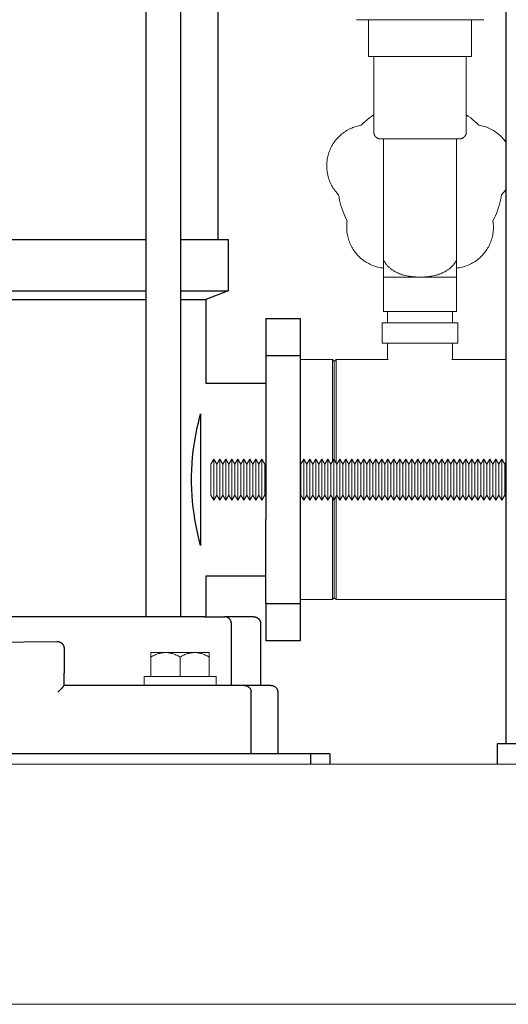
# Model space of a CAD drawing. Units: millimetres. Extents: x -1237 to 1776, y 2525 to 6269.
# Drawn here: x 1282 to 1425, y 4063 to 4350 of the extents above; entities that cross this region are included whole.
import ezdxf

# ---------------------------------------------------------------- set-up
doc = ezdxf.new("R2010")
doc.units = ezdxf.units.MM
for name, color, linetype, lineweight, true_color in [('Make2D$Visible$Curves$0', 254, 'Continuous', 0, 0xbebebe), ('Make2D$Visible$Curves$3DCPCOLOR253', 7, 'Continuous', 0, 0xadadad), ('Make2D$Visible$Curves$3DCPCOLOR254', 7, 'Continuous', 0, 0xd6d6d6)]:
    doc.layers.add(name, color=color, linetype=linetype, lineweight=lineweight, true_color=true_color)
doc.layers.add('Make2D$Visible$Curves$1', color=7, linetype='Continuous', true_color=0x000000)
doc.layers.add('Make2D$Visible$Curves$3', color=7, linetype='Continuous', true_color=0x000000)

msp = doc.modelspace()

# ---------------------------------------------------------------- linework, layer by layer
at = {"layer": 'Make2D$Visible$Curves$0'}
for points in [[(1417.42, 4350.05), (1380.42, 4350.05)], [(1383.92, 4339.29), (1383.92, 4350.05)], [(1413.92, 4350.05), (1413.92, 4339.29)], [(1417.56, 4350.05), (1417.42, 4350.05)], [(1387.42, 4339.29), (1383.92, 4339.29)], [(1385.42, 4317.29), (1385.42, 4339.29)], [(1387.42, 4339.29), (1410.42, 4339.29)], [(1413.92, 4339.29), (1410.42, 4339.29)], [(1412.42, 4339.29), (1412.42, 4317.29)], [(1381.77, 4319.27), (1382.34, 4319.83), (1382.92, 4320.37), (1383.52, 4320.89), (1384.14, 4321.39), (1384.77, 4321.87), (1385.42, 4322.33)], [(1412.42, 4322.33), (1413.07, 4321.87), (1413.71, 4321.39), (1414.32, 4320.89), (1414.93, 4320.37), (1415.51, 4319.83), (1416.07, 4319.27)], [(1375.18, 4298.99), (1374.89, 4299.29), (1374.61, 4299.6), (1374.35, 4299.92), (1374.09, 4300.25), (1373.85, 4300.59), (1373.62, 4300.93), (1373.4, 4301.29), (1373.19, 4301.65), (1372.99, 4302.02), (1372.81, 4302.39), (1372.65, 4302.78), (1372.49, 4303.16), (1372.35, 4303.56), (1372.22, 4303.95), (1372.11, 4304.35), (1372.01, 4304.76), (1371.92, 4305.17), (1371.85, 4305.58), (1371.79, 4305.99), (1371.75, 4306.41), (1371.72, 4306.82), (1371.71, 4307.24), (1371.71, 4307.65), (1371.72, 4308.07), (1371.75, 4308.49), (1371.8, 4308.9), (1371.85, 4309.32), (1371.93, 4309.73), (1372.01, 4310.13), (1372.12, 4310.54), (1372.23, 4310.94), (1372.36, 4311.34), (1372.5, 4311.73), (1372.66, 4312.11), (1372.83, 4312.5), (1373.01, 4312.87), (1373.21, 4313.24), (1373.41, 4313.6), (1373.63, 4313.95), (1373.87, 4314.3), (1374.11, 4314.64), (1374.37, 4314.97), (1374.64, 4315.29), (1374.91, 4315.6), (1375.2, 4315.9), (1375.5, 4316.19), (1375.81, 4316.47), (1376.13, 4316.74), (1376.46, 4316.99), (1376.79, 4317.24), (1377.14, 4317.47), (1377.49, 4317.7), (1377.85, 4317.91), (1378.22, 4318.1), (1378.59, 4318.29), (1378.98, 4318.46), (1379.36, 4318.62), (1379.75, 4318.76), (1380.15, 4318.89), (1380.55, 4319.01), (1380.95, 4319.11), (1381.36, 4319.2), (1381.77, 4319.27)], [(1416.07, 4319.27), (1416.48, 4319.2), (1416.88, 4319.11), (1417.28, 4319.01), (1417.68, 4318.9), (1418.07, 4318.77), (1418.46, 4318.62), (1418.84, 4318.47), (1419.22, 4318.3), (1419.59, 4318.12), (1419.96, 4317.93), (1420.31, 4317.72), (1420.66, 4317.5), (1421.01, 4317.27), (1421.34, 4317.03), (1421.67, 4316.78), (1421.98, 4316.51), (1422.29, 4316.24), (1422.59, 4315.95), (1422.88, 4315.66), (1423.15, 4315.35), (1423.42, 4315.03), (1423.68, 4314.71), (1423.92, 4314.38)], [(1387.42, 4315.29), (1387.35, 4315.29), (1387.29, 4315.3), (1387.22, 4315.3), (1387.15, 4315.31), (1387.08, 4315.32), (1387.02, 4315.33), (1386.95, 4315.35), (1386.88, 4315.37), (1386.82, 4315.39), (1386.75, 4315.41), (1386.69, 4315.43), (1386.63, 4315.46), (1386.56, 4315.49), (1386.5, 4315.52), (1386.44, 4315.55), (1386.38, 4315.58), (1386.33, 4315.62), (1386.27, 4315.66), (1386.21, 4315.7), (1386.16, 4315.74), (1386.11, 4315.79), (1386.06, 4315.83), (1386.01, 4315.88), (1385.96, 4315.93), (1385.92, 4315.98), (1385.87, 4316.03), (1385.83, 4316.08), (1385.79, 4316.14), (1385.75, 4316.2), (1385.71, 4316.25), (1385.68, 4316.31), (1385.65, 4316.37), (1385.62, 4316.43), (1385.59, 4316.5), (1385.56, 4316.56), (1385.54, 4316.62), (1385.52, 4316.69), (1385.5, 4316.75), (1385.48, 4316.82), (1385.46, 4316.89), (1385.45, 4316.95), (1385.44, 4317.02), (1385.43, 4317.09), (1385.43, 4317.16), (1385.42, 4317.22), (1385.42, 4317.29)], [(1410.42, 4315.29), (1387.42, 4315.29)], [(1388.27, 4315.29), (1388.27, 4279.99)], [(1409.57, 4279.99), (1409.57, 4315.29)], [(1412.42, 4317.29), (1412.42, 4317.22), (1412.42, 4317.16), (1412.41, 4317.09), (1412.4, 4317.02), (1412.39, 4316.95), (1412.38, 4316.89), (1412.37, 4316.82), (1412.35, 4316.75), (1412.33, 4316.69), (1412.31, 4316.62), (1412.28, 4316.56), (1412.26, 4316.5), (1412.23, 4316.43), (1412.2, 4316.37), (1412.17, 4316.31), (1412.13, 4316.25), (1412.1, 4316.2), (1412.06, 4316.14), (1412.02, 4316.08), (1411.97, 4316.03), (1411.93, 4315.98), (1411.88, 4315.93), (1411.84, 4315.88), (1411.79, 4315.83), (1411.74, 4315.79), (1411.69, 4315.74), (1411.63, 4315.7), (1411.58, 4315.66), (1411.52, 4315.62), (1411.46, 4315.58), (1411.4, 4315.55), (1411.34, 4315.52), (1411.28, 4315.49), (1411.22, 4315.46), (1411.16, 4315.43), (1411.09, 4315.41), (1411.03, 4315.39), (1410.96, 4315.37), (1410.9, 4315.35), (1410.83, 4315.33), (1410.76, 4315.32), (1410.7, 4315.31), (1410.63, 4315.3), (1410.56, 4315.3), (1410.49, 4315.29), (1410.42, 4315.29)], [(1377.66, 4291.36), (1377.3, 4292.08), (1376.96, 4292.81), (1376.65, 4293.55), (1376.36, 4294.31), (1376.1, 4295.07), (1375.86, 4295.84), (1375.65, 4296.62), (1375.47, 4297.4), (1375.31, 4298.19), (1375.18, 4298.99)], [(1422.67, 4298.99), (1422.54, 4298.19), (1422.38, 4297.4), (1422.19, 4296.62), (1421.98, 4295.84), (1421.75, 4295.07), (1421.49, 4294.31), (1421.2, 4293.55), (1420.89, 4292.81), (1420.55, 4292.08), (1420.19, 4291.36)], [(1423.92, 4300.48), (1423.69, 4300.17), (1423.45, 4299.86), (1423.2, 4299.56), (1422.94, 4299.27), (1422.67, 4298.99)], [(1388.27, 4277.61), (1387.86, 4277.66), (1387.45, 4277.72), (1387.05, 4277.8), (1386.65, 4277.89), (1386.25, 4278), (1385.85, 4278.12), (1385.46, 4278.25), (1385.07, 4278.4), (1384.69, 4278.55), (1384.32, 4278.73), (1383.95, 4278.91), (1383.58, 4279.11), (1383.23, 4279.32), (1382.88, 4279.54), (1382.54, 4279.78), (1382.21, 4280.03), (1381.88, 4280.28), (1381.57, 4280.55), (1381.26, 4280.83), (1380.97, 4281.12), (1380.68, 4281.42), (1380.41, 4281.73), (1380.15, 4282.05), (1379.89, 4282.37), (1379.65, 4282.71), (1379.42, 4283.05), (1379.21, 4283.4), (1379, 4283.76), (1378.81, 4284.13), (1378.63, 4284.5), (1378.46, 4284.88), (1378.31, 4285.26), (1378.17, 4285.65), (1378.04, 4286.05), (1377.93, 4286.44), (1377.83, 4286.84), (1377.74, 4287.25), (1377.67, 4287.66), (1377.61, 4288.06), (1377.57, 4288.48), (1377.54, 4288.89), (1377.52, 4289.3), (1377.52, 4289.71), (1377.53, 4290.13), (1377.56, 4290.54), (1377.6, 4290.95), (1377.66, 4291.36)], [(1420.19, 4291.36), (1420.24, 4290.95), (1420.29, 4290.54), (1420.31, 4290.13), (1420.33, 4289.71), (1420.32, 4289.3), (1420.31, 4288.89), (1420.28, 4288.48), (1420.24, 4288.06), (1420.18, 4287.66), (1420.11, 4287.25), (1420.02, 4286.84), (1419.92, 4286.44), (1419.81, 4286.05), (1419.68, 4285.65), (1419.54, 4285.26), (1419.39, 4284.88), (1419.22, 4284.5), (1419.04, 4284.13), (1418.85, 4283.76), (1418.64, 4283.41), (1418.42, 4283.05), (1418.19, 4282.71), (1417.95, 4282.37), (1417.7, 4282.05), (1417.44, 4281.73), (1417.16, 4281.42), (1416.88, 4281.12), (1416.58, 4280.83), (1416.28, 4280.55), (1415.96, 4280.28), (1415.64, 4280.03), (1415.31, 4279.78), (1414.97, 4279.54), (1414.62, 4279.32), (1414.26, 4279.11), (1413.9, 4278.91), (1413.53, 4278.73), (1413.16, 4278.56), (1412.77, 4278.4), (1412.39, 4278.25), (1412, 4278.12), (1411.6, 4278), (1411.2, 4277.89), (1410.8, 4277.8), (1410.39, 4277.72), (1409.98, 4277.66), (1409.57, 4277.61)], [(1388.27, 4279.99), (1388.37, 4279.8), (1388.47, 4279.61), (1388.55, 4279.48), (1388.63, 4279.34), (1388.72, 4279.21), (1388.8, 4279.09), (1388.89, 4278.96), (1388.98, 4278.84), (1389.07, 4278.73), (1389.16, 4278.62), (1389.27, 4278.48), (1389.4, 4278.34), (1389.52, 4278.2), (1389.66, 4278.07), (1389.79, 4277.93), (1389.93, 4277.8), (1390.08, 4277.67), (1390.23, 4277.54), (1390.38, 4277.42), (1390.53, 4277.3), (1390.69, 4277.19), (1390.84, 4277.08), (1391, 4276.97), (1391.16, 4276.87), (1391.31, 4276.77), (1391.47, 4276.68), (1391.69, 4276.55), (1391.93, 4276.43), (1392.18, 4276.31), (1392.43, 4276.19), (1392.69, 4276.08), (1392.94, 4275.98), (1393.19, 4275.88), (1393.44, 4275.8), (1393.75, 4275.7), (1394.08, 4275.6), (1394.41, 4275.51), (1394.75, 4275.43), (1395.09, 4275.35), (1395.44, 4275.29), (1395.79, 4275.23), (1396.14, 4275.17), (1396.5, 4275.13), (1396.85, 4275.09), (1397.21, 4275.06), (1397.56, 4275.03), (1398.25, 4275), (1398.92, 4274.99)], [(1388.27, 4274.99), (1388.27, 4279.99)], [(1398.92, 4274.99), (1399.59, 4275), (1400.29, 4275.03), (1400.64, 4275.06), (1400.99, 4275.09), (1401.35, 4275.13), (1401.7, 4275.17), (1402.06, 4275.23), (1402.41, 4275.29), (1402.76, 4275.35), (1403.1, 4275.43), (1403.44, 4275.51), (1403.77, 4275.6), (1404.09, 4275.7), (1404.41, 4275.8), (1404.65, 4275.88), (1404.9, 4275.98), (1405.16, 4276.08), (1405.41, 4276.19), (1405.67, 4276.31), (1405.91, 4276.43), (1406.15, 4276.55), (1406.38, 4276.68), (1406.53, 4276.77), (1406.69, 4276.87), (1406.85, 4276.97), (1407, 4277.08), (1407.16, 4277.19), (1407.32, 4277.3), (1407.47, 4277.42), (1407.62, 4277.54), (1407.77, 4277.67), (1407.91, 4277.8), (1408.05, 4277.93), (1408.19, 4278.07), (1408.32, 4278.2), (1408.45, 4278.34), (1408.57, 4278.48), (1408.69, 4278.62), (1408.78, 4278.73), (1408.87, 4278.84), (1408.96, 4278.96), (1409.04, 4279.09), (1409.13, 4279.21), (1409.21, 4279.34), (1409.29, 4279.48), (1409.37, 4279.61), (1409.48, 4279.8), (1409.57, 4279.99)], [(1409.57, 4279.99), (1409.57, 4274.99)], [(1398.92, 4274.99), (1388.27, 4274.99)], [(1388.27, 4264.99), (1388.27, 4274.99)], [(1409.57, 4274.99), (1398.92, 4274.99)], [(1409.57, 4274.99), (1409.57, 4264.99)], [(1388.27, 4264.99), (1409.57, 4264.99)], [(1389.42, 4261.69), (1389.42, 4264.99)], [(1408.42, 4264.99), (1408.42, 4261.69)], [(1387.92, 4261.69), (1387.92, 4255.69)], [(1388.92, 4261.69), (1387.92, 4261.69)], [(1397.92, 4261.69), (1388.92, 4261.69)], [(1398.92, 4261.69), (1397.92, 4261.69)], [(1399.92, 4261.69), (1398.92, 4261.69)], [(1408.92, 4261.69), (1399.92, 4261.69)], [(1409.92, 4261.69), (1408.92, 4261.69)], [(1409.92, 4261.69), (1409.92, 4255.69)], [(1387.92, 4255.69), (1388.92, 4255.69)], [(1388.92, 4255.69), (1397.92, 4255.69)], [(1389.42, 4250.94), (1389.42, 4255.69)], [(1397.92, 4255.69), (1398.92, 4255.69)], [(1398.92, 4255.69), (1399.92, 4255.69)], [(1399.92, 4255.69), (1408.92, 4255.69)], [(1408.42, 4255.69), (1408.42, 4250.94)], [(1408.92, 4255.69), (1409.92, 4255.69)]]:
    msp.add_lwpolyline(points, dxfattribs=at)
at = {"layer": 'Make2D$Visible$Curves$0', "color": 0}
for points in [[(1318.42, 4158.51), (1339.42, 4158.51)], [(1318.42, 4158.51), (1318.42, 4156.01)], [(1339.42, 4156.01), (1339.42, 4158.51)], [(1339.42, 4156.01), (1318.42, 4156.01)]]:
    msp.add_lwpolyline(points, dxfattribs=at)
at = {"layer": 'Make2D$Visible$Curves$0', "color": 0, "linetype": 'ByBlock', "lineweight": -2}
for points in [[(1338.42, 4135.94), (1189.43, 4135.94)], [(1367, 4135.94), (1338.42, 4135.94)], [(1367, 4135.94), (1367, 4132.94)], [(1372.6, 4135.94), (1367, 4135.94)], [(1372.6, 4135.94), (1372.6, 4132.94)]]:
    msp.add_lwpolyline(points, dxfattribs=at)
at = {"layer": 'Make2D$Visible$Curves$1', "color": 251, "true_color": 0x545454}
for points in [[(1336.02, 4175.94), (1191.82, 4175.94)], [(1336.02, 4175.94), (1341.95, 4175.94)], [(1343.9, 4173.94), (1343.9, 4173.98), (1343.9, 4174.03), (1343.89, 4174.07), (1343.89, 4174.12), (1343.89, 4174.17), (1343.88, 4174.21), (1343.87, 4174.26), (1343.87, 4174.3), (1343.86, 4174.35), (1343.85, 4174.4), (1343.84, 4174.44), (1343.82, 4174.49), (1343.81, 4174.54), (1343.79, 4174.58), (1343.78, 4174.63), (1343.76, 4174.68), (1343.74, 4174.72), (1343.72, 4174.77), (1343.7, 4174.81), (1343.68, 4174.86), (1343.66, 4174.9), (1343.63, 4174.95), (1343.61, 4174.99), (1343.58, 4175.03), (1343.55, 4175.08), (1343.52, 4175.12), (1343.49, 4175.16), (1343.46, 4175.2), (1343.43, 4175.24), (1343.4, 4175.28), (1343.36, 4175.32), (1343.33, 4175.35), (1343.29, 4175.39), (1343.26, 4175.43), (1343.22, 4175.46), (1343.18, 4175.49), (1343.14, 4175.52), (1343.1, 4175.56), (1343.06, 4175.58), (1343.02, 4175.61), (1342.98, 4175.64), (1342.93, 4175.67), (1342.89, 4175.69), (1342.85, 4175.72), (1342.8, 4175.74), (1342.76, 4175.76), (1342.71, 4175.78), (1342.67, 4175.8), (1342.62, 4175.82), (1342.58, 4175.83), (1342.53, 4175.85), (1342.49, 4175.86), (1342.44, 4175.88), (1342.4, 4175.89), (1342.35, 4175.9), (1342.31, 4175.91), (1342.26, 4175.91), (1342.22, 4175.92), (1342.17, 4175.93), (1342.13, 4175.93), (1342.08, 4175.94), (1342.04, 4175.94), (1342, 4175.94), (1341.95, 4175.94)], [(1350.42, 4175.94), (1341.95, 4175.94)], [(1350.42, 4175.94), (1350.49, 4175.94), (1350.56, 4175.93), (1350.63, 4175.93), (1350.7, 4175.92), (1350.76, 4175.91), (1350.83, 4175.9), (1350.9, 4175.88), (1350.96, 4175.87), (1351.03, 4175.85), (1351.09, 4175.82), (1351.16, 4175.8), (1351.22, 4175.77), (1351.28, 4175.75), (1351.34, 4175.72), (1351.4, 4175.68), (1351.46, 4175.65), (1351.52, 4175.61), (1351.58, 4175.57), (1351.63, 4175.53), (1351.69, 4175.49), (1351.74, 4175.45), (1351.79, 4175.4), (1351.84, 4175.35), (1351.88, 4175.3), (1351.93, 4175.25), (1351.97, 4175.2), (1352.02, 4175.15), (1352.06, 4175.09), (1352.1, 4175.04), (1352.13, 4174.98), (1352.17, 4174.92), (1352.2, 4174.86), (1352.23, 4174.8), (1352.26, 4174.74), (1352.28, 4174.67), (1352.31, 4174.61), (1352.33, 4174.54), (1352.35, 4174.48), (1352.37, 4174.41), (1352.38, 4174.35), (1352.39, 4174.28), (1352.4, 4174.21), (1352.41, 4174.14), (1352.42, 4174.08), (1352.42, 4174.01), (1352.42, 4173.94)], [(1343.9, 4155.94), (1343.9, 4173.94)], [(1352.42, 4173.94), (1352.42, 4155.94)], [(1234.76, 4168.71), (1263.92, 4168.44), (1293.09, 4168.71)], [(1293.09, 4168.71), (1293.15, 4168.71), (1293.2, 4168.71), (1293.26, 4168.71), (1293.32, 4168.7), (1293.37, 4168.7)], [(1293.37, 4168.7), (1293.44, 4168.69), (1293.51, 4168.67), (1293.57, 4168.66), (1293.64, 4168.64), (1293.7, 4168.62), (1293.77, 4168.6), (1293.83, 4168.58), (1293.89, 4168.55), (1293.95, 4168.53), (1294.02, 4168.5), (1294.08, 4168.46), (1294.13, 4168.43), (1294.19, 4168.39)], [(1294.19, 4168.39), (1294.25, 4168.36), (1294.3, 4168.32), (1294.35, 4168.28), (1294.4, 4168.24), (1294.45, 4168.2), (1294.49, 4168.15), (1294.54, 4168.11)], [(1294.54, 4168.11), (1294.59, 4168.05), (1294.63, 4168), (1294.67, 4167.95), (1294.71, 4167.89), (1294.75, 4167.84), (1294.79, 4167.78), (1294.82, 4167.72), (1294.86, 4167.66), (1294.89, 4167.6), (1294.92, 4167.54), (1294.94, 4167.47), (1294.97, 4167.41), (1294.99, 4167.34)], [(1294.99, 4167.34), (1295.01, 4167.28), (1295.03, 4167.22), (1295.04, 4167.16), (1295.05, 4167.09), (1295.07, 4167.03), (1295.07, 4166.96), (1295.08, 4166.9), (1295.09, 4166.83)], [(1295.09, 4166.83), (1295.09, 4166.77), (1295.09, 4166.71)], [(1295.09, 4166.71), (1295.09, 4159.54)], [(1295.09, 4155.93), (1295.09, 4159.54)], [(1295.09, 4155.93), (1295.09, 4155.93), (1295.09, 4155.93), (1295.09, 4155.93), (1295.09, 4155.93), (1295.09, 4155.93), (1295.09, 4155.93), (1295.09, 4155.93), (1295.09, 4155.93), (1295.09, 4155.93), (1295.09, 4155.93), (1295.09, 4155.93), (1295.09, 4155.92), (1295.09, 4155.92), (1295.09, 4155.92), (1295.09, 4155.92), (1295.09, 4155.92), (1295.09, 4155.92), (1295.08, 4155.92), (1295.08, 4155.91), (1295.08, 4155.91), (1295.08, 4155.91), (1295.08, 4155.9), (1295.07, 4155.9), (1295.07, 4155.89), (1295.06, 4155.88), (1295.06, 4155.87), (1295.05, 4155.85), (1295.03, 4155.83), (1295.01, 4155.81), (1294.96, 4155.75), (1294.9, 4155.67), (1294.75, 4155.5), (1294.22, 4154.92), (1293.26, 4153.94)], [(1333.42, 4155.94), (1295.09, 4155.94)], [(1347.66, 4155.94), (1333.42, 4155.94)], [(1347.66, 4155.94), (1347.7, 4155.94), (1347.75, 4155.94), (1347.79, 4155.94), (1347.84, 4155.93), (1347.88, 4155.93), (1347.93, 4155.92), (1347.97, 4155.91), (1348.02, 4155.91), (1348.07, 4155.9), (1348.11, 4155.89), (1348.16, 4155.88), (1348.2, 4155.86), (1348.25, 4155.85), (1348.3, 4155.83), (1348.34, 4155.82), (1348.39, 4155.8), (1348.43, 4155.78), (1348.48, 4155.76), (1348.52, 4155.74), (1348.57, 4155.72), (1348.61, 4155.69), (1348.66, 4155.67), (1348.7, 4155.64), (1348.74, 4155.61), (1348.78, 4155.58), (1348.83, 4155.56), (1348.87, 4155.52), (1348.91, 4155.49), (1348.95, 4155.46), (1348.98, 4155.43), (1349.02, 4155.39), (1349.06, 4155.35), (1349.09, 4155.32), (1349.13, 4155.28), (1349.16, 4155.24), (1349.19, 4155.2), (1349.23, 4155.16), (1349.26, 4155.12), (1349.29, 4155.08), (1349.31, 4155.03), (1349.34, 4154.99), (1349.37, 4154.95), (1349.39, 4154.9), (1349.42, 4154.86), (1349.44, 4154.81), (1349.46, 4154.77), (1349.48, 4154.72), (1349.5, 4154.68), (1349.52, 4154.63), (1349.53, 4154.58), (1349.55, 4154.54), (1349.56, 4154.49), (1349.57, 4154.44), (1349.58, 4154.4), (1349.59, 4154.35), (1349.6, 4154.3), (1349.61, 4154.26), (1349.62, 4154.21), (1349.62, 4154.17), (1349.63, 4154.12), (1349.63, 4154.07), (1349.63, 4154.03), (1349.64, 4153.98), (1349.64, 4153.94)], [(1355.42, 4155.94), (1347.66, 4155.94)], [(1355.42, 4155.94), (1355.49, 4155.94), (1355.56, 4155.93), (1355.63, 4155.93), (1355.7, 4155.92), (1355.76, 4155.91), (1355.83, 4155.9), (1355.9, 4155.88), (1355.96, 4155.87), (1356.03, 4155.85), (1356.09, 4155.82), (1356.16, 4155.8), (1356.22, 4155.77), (1356.28, 4155.75), (1356.34, 4155.72), (1356.4, 4155.68), (1356.46, 4155.65), (1356.52, 4155.61), (1356.58, 4155.57), (1356.63, 4155.53), (1356.69, 4155.49), (1356.74, 4155.45), (1356.79, 4155.4), (1356.84, 4155.35), (1356.88, 4155.3), (1356.93, 4155.25), (1356.97, 4155.2), (1357.02, 4155.15), (1357.06, 4155.09), (1357.1, 4155.04), (1357.13, 4154.98), (1357.17, 4154.92), (1357.2, 4154.86), (1357.23, 4154.8), (1357.26, 4154.74), (1357.28, 4154.67), (1357.31, 4154.61), (1357.33, 4154.54), (1357.35, 4154.48), (1357.37, 4154.41), (1357.38, 4154.35), (1357.39, 4154.28), (1357.4, 4154.21), (1357.41, 4154.14), (1357.42, 4154.08), (1357.42, 4154.01), (1357.42, 4153.94)], [(1349.64, 4135.94), (1349.64, 4153.94)], [(1357.42, 4153.94), (1357.42, 4135.94)]]:
    msp.add_lwpolyline(points, dxfattribs=at)
at = {"layer": 'Make2D$Visible$Curves$3', "color": 9, "true_color": 0xbbbbbb}
for points in [[(1319.03, 4175.94), (1319.03, 4437.94)], [(1329.03, 4437.94), (1329.03, 4175.94)], [(1339.92, 4437.94), (1339.92, 4285.94)], [(1208.82, 4285.94), (1319.03, 4285.94)], [(1329.03, 4285.94), (1342.92, 4285.94)], [(1342.92, 4285.94), (1342.92, 4270.94)], [(1208.82, 4270.94), (1319.03, 4270.94)], [(1329.03, 4270.94), (1342.92, 4270.94)], [(1342.92, 4270.94), (1336.42, 4268.44)], [(1208.82, 4268.44), (1319.03, 4268.44)], [(1329.03, 4268.44), (1336.42, 4268.44)], [(1336.42, 4268.44), (1336.42, 4244.09)], [(1353.92, 4262.94), (1353.92, 4252.05)], [(1353.92, 4262.94), (1363.92, 4262.94)], [(1363.92, 4262.94), (1363.92, 4252.05)], [(1353.92, 4252.05), (1353.92, 4227.47)], [(1363.92, 4252.05), (1353.92, 4252.05)], [(1363.92, 4252.05), (1363.92, 4227.47)], [(1336.42, 4244.09), (1353.92, 4244.09)], [(1334.63, 4233.99), (1334.92, 4235.12)], [(1334.92, 4235.12), (1334.92, 4196.76)], [(1333.94, 4231.11), (1334.35, 4232.89)], [(1334.35, 4232.89), (1334.63, 4233.99)], [(1333.31, 4227.83), (1333.61, 4229.47), (1333.94, 4231.11)], [(1332.59, 4222.44), (1332.78, 4224.24), (1333.02, 4226.04), (1333.31, 4227.83)], [(1353.92, 4227.47), (1353.92, 4204.41)], [(1363.92, 4227.47), (1363.92, 4204.41)], [(1332.29, 4217.01), (1332.34, 4218.82), (1332.44, 4220.63), (1332.59, 4222.44)], [(1332.29, 4214.86), (1332.29, 4217.01)], [(1332.58, 4209.54), (1332.44, 4211.31), (1332.34, 4213.09), (1332.29, 4214.86)], [(1333.26, 4204.33), (1332.99, 4206.06), (1332.77, 4207.8), (1332.58, 4209.54)], [(1334.21, 4199.6), (1333.7, 4201.96), (1333.26, 4204.33)], [(1353.92, 4179.83), (1353.92, 4204.41)], [(1363.92, 4204.41), (1363.92, 4179.83)], [(1334.49, 4198.41), (1334.21, 4199.6)], [(1334.82, 4197.16), (1334.49, 4198.41)], [(1334.92, 4196.76), (1334.82, 4197.16)], [(1336.42, 4187.79), (1336.42, 4175.94)], [(1353.92, 4187.79), (1336.42, 4187.79)], [(1353.92, 4179.83), (1353.92, 4168.94)], [(1353.92, 4179.83), (1363.92, 4179.83)], [(1363.92, 4179.83), (1363.92, 4168.94)], [(1363.92, 4168.94), (1353.92, 4168.94)]]:
    msp.add_lwpolyline(points, dxfattribs=at)
at = {"layer": 'Make2D$Visible$Curves$3DCPCOLOR253'}
for points in [[(1363.92, 4250.94), (1373.36, 4250.94)], [(1373.36, 4250.94), (1373.36, 4221.19)], [(1373.36, 4250.94), (1373.92, 4250.38)], [(1373.92, 4250.38), (1374.48, 4250.94)], [(1373.92, 4250.38), (1373.92, 4221.72)], [(1374.48, 4250.94), (1389.67, 4250.94)], [(1374.48, 4250.94), (1374.48, 4220.75)], [(1408.17, 4250.94), (1423.92, 4250.94)], [(1373.36, 4210.69), (1373.36, 4180.94)], [(1373.92, 4210.16), (1373.92, 4181.5)], [(1374.48, 4211.13), (1374.48, 4180.94)], [(1373.36, 4180.94), (1363.92, 4180.94)], [(1373.92, 4181.5), (1373.36, 4180.94)], [(1374.48, 4180.94), (1373.92, 4181.5)], [(1423.92, 4180.94), (1374.48, 4180.94)], [(1013.92, 4132.94), (1338.42, 4132.94)], [(1338.42, 4132.94), (1513.92, 4132.94)], [(1513.92, 4062.94), (1013.92, 4062.94)]]:
    msp.add_lwpolyline(points, dxfattribs=at)
at = {"layer": 'Make2D$Visible$Curves$3DCPCOLOR253', "color": 0}
for points in [[(1337.92, 4220.42), (1338.8, 4221.94)], [(1338.8, 4221.94), (1339.67, 4220.42)], [(1338.8, 4209.94), (1338.8, 4221.94)], [(1339.67, 4220.42), (1340.55, 4221.94)], [(1340.55, 4221.94), (1341.42, 4220.42)], [(1340.55, 4209.94), (1340.55, 4221.94)], [(1341.42, 4220.42), (1342.3, 4221.94)], [(1342.3, 4221.94), (1343.17, 4220.42)], [(1342.3, 4209.94), (1342.3, 4221.94)], [(1343.17, 4220.42), (1344.05, 4221.94)], [(1344.05, 4221.94), (1344.92, 4220.42)], [(1344.05, 4209.94), (1344.05, 4221.94)], [(1344.92, 4220.42), (1345.8, 4221.94)], [(1345.8, 4221.94), (1346.67, 4220.42)], [(1345.8, 4209.94), (1345.8, 4221.94)], [(1346.67, 4220.42), (1347.55, 4221.94)], [(1347.55, 4221.94), (1348.42, 4220.42)], [(1347.55, 4209.94), (1347.55, 4221.94)], [(1348.42, 4220.42), (1349.3, 4221.94)], [(1349.3, 4221.94), (1350.17, 4220.42)], [(1349.3, 4209.94), (1349.3, 4221.94)], [(1350.17, 4220.42), (1351.05, 4221.94)], [(1351.05, 4221.94), (1351.92, 4220.42)], [(1351.05, 4209.94), (1351.05, 4221.94)], [(1351.92, 4220.42), (1352.8, 4221.94)], [(1352.8, 4221.94), (1353.67, 4220.42)], [(1352.8, 4209.94), (1352.8, 4221.94)], [(1363.92, 4220.86), (1364.17, 4220.42)], [(1364.17, 4220.42), (1365.05, 4221.94)], [(1365.05, 4221.94), (1365.92, 4220.42)], [(1365.05, 4209.94), (1365.05, 4221.94)], [(1365.92, 4220.42), (1366.8, 4221.94)], [(1366.8, 4221.94), (1367.67, 4220.42)], [(1366.8, 4209.94), (1366.8, 4221.94)], [(1367.67, 4220.42), (1368.55, 4221.94)], [(1368.55, 4221.94), (1369.42, 4220.42)], [(1368.55, 4209.94), (1368.55, 4221.94)], [(1369.42, 4220.42), (1370.3, 4221.94)], [(1370.3, 4221.94), (1371.17, 4220.42)], [(1370.3, 4209.94), (1370.3, 4221.94)], [(1371.17, 4220.42), (1372.05, 4221.94)], [(1372.05, 4221.94), (1372.92, 4220.42)], [(1372.05, 4209.94), (1372.05, 4221.94)], [(1372.92, 4220.42), (1373.8, 4221.94)], [(1373.8, 4221.94), (1374.67, 4220.42)], [(1373.8, 4209.94), (1373.8, 4221.94)], [(1374.67, 4220.42), (1375.55, 4221.94)], [(1375.55, 4221.94), (1376.42, 4220.42)], [(1375.55, 4209.94), (1375.55, 4221.94)], [(1376.42, 4220.42), (1377.3, 4221.94)], [(1377.3, 4221.94), (1378.17, 4220.42)], [(1377.3, 4209.94), (1377.3, 4221.94)], [(1378.17, 4220.42), (1379.05, 4221.94)], [(1379.05, 4221.94), (1379.92, 4220.42)], [(1379.05, 4209.94), (1379.05, 4221.94)], [(1379.92, 4220.42), (1380.8, 4221.94)], [(1380.8, 4221.94), (1381.67, 4220.42)], [(1380.8, 4209.94), (1380.8, 4221.94)], [(1381.67, 4220.42), (1382.55, 4221.94)], [(1382.55, 4221.94), (1383.42, 4220.42)], [(1382.55, 4209.94), (1382.55, 4221.94)], [(1383.42, 4220.42), (1384.3, 4221.94)], [(1384.3, 4221.94), (1385.17, 4220.42)], [(1384.3, 4209.94), (1384.3, 4221.94)], [(1385.17, 4220.42), (1386.05, 4221.94)], [(1386.05, 4221.94), (1386.92, 4220.42)], [(1386.05, 4209.94), (1386.05, 4221.94)], [(1386.92, 4220.42), (1387.8, 4221.94)], [(1387.8, 4221.94), (1388.67, 4220.42)], [(1387.8, 4209.94), (1387.8, 4221.94)], [(1388.67, 4220.42), (1389.55, 4221.94)], [(1389.55, 4221.94), (1390.42, 4220.42)], [(1389.55, 4209.94), (1389.55, 4221.94)], [(1390.42, 4220.42), (1391.3, 4221.94)], [(1391.3, 4221.94), (1392.17, 4220.42)], [(1391.3, 4209.94), (1391.3, 4221.94)], [(1392.17, 4220.42), (1393.05, 4221.94)], [(1393.05, 4221.94), (1393.92, 4220.42)], [(1393.05, 4209.94), (1393.05, 4221.94)], [(1393.92, 4220.42), (1394.8, 4221.94)], [(1394.8, 4221.94), (1395.67, 4220.42)], [(1394.8, 4209.94), (1394.8, 4221.94)], [(1395.67, 4220.42), (1396.55, 4221.94)], [(1396.55, 4221.94), (1397.42, 4220.42)], [(1396.55, 4209.94), (1396.55, 4221.94)], [(1397.42, 4220.42), (1398.3, 4221.94)], [(1398.3, 4221.94), (1399.17, 4220.42)], [(1398.3, 4209.94), (1398.3, 4221.94)], [(1399.17, 4220.42), (1400.05, 4221.94)], [(1400.05, 4221.94), (1400.92, 4220.42)], [(1400.05, 4209.94), (1400.05, 4221.94)], [(1400.92, 4220.42), (1401.8, 4221.94)], [(1401.8, 4221.94), (1402.67, 4220.42)], [(1401.8, 4209.94), (1401.8, 4221.94)], [(1402.67, 4220.42), (1403.55, 4221.94)], [(1403.55, 4221.94), (1404.42, 4220.42)], [(1403.55, 4209.94), (1403.55, 4221.94)], [(1404.42, 4220.42), (1405.3, 4221.94)], [(1405.3, 4221.94), (1406.17, 4220.42)], [(1405.3, 4209.94), (1405.3, 4221.94)], [(1406.17, 4220.42), (1407.05, 4221.94)], [(1407.05, 4221.94), (1407.92, 4220.42)], [(1407.05, 4209.94), (1407.05, 4221.94)], [(1407.92, 4220.42), (1408.8, 4221.94)], [(1408.8, 4221.94), (1409.67, 4220.42)], [(1408.8, 4209.94), (1408.8, 4221.94)], [(1409.67, 4220.42), (1410.55, 4221.94)], [(1410.55, 4221.94), (1411.42, 4220.42)], [(1410.55, 4209.94), (1410.55, 4221.94)], [(1411.42, 4220.42), (1412.3, 4221.94)], [(1412.3, 4221.94), (1413.17, 4220.42)], [(1412.3, 4209.94), (1412.3, 4221.94)], [(1413.17, 4220.42), (1414.05, 4221.94)], [(1414.05, 4221.94), (1414.92, 4220.42)], [(1414.05, 4209.94), (1414.05, 4221.94)], [(1414.92, 4220.42), (1415.8, 4221.94)], [(1415.8, 4221.94), (1416.67, 4220.42)], [(1415.8, 4209.94), (1415.8, 4221.94)], [(1416.67, 4220.42), (1417.55, 4221.94)], [(1417.55, 4221.94), (1418.42, 4220.42)], [(1417.55, 4209.94), (1417.55, 4221.94)], [(1418.42, 4220.42), (1419.3, 4221.94)], [(1419.3, 4221.94), (1420.17, 4220.42)], [(1419.3, 4209.94), (1419.3, 4221.94)], [(1420.17, 4220.42), (1421.05, 4221.94)], [(1421.05, 4221.94), (1421.92, 4220.42)], [(1421.05, 4209.94), (1421.05, 4221.94)], [(1421.92, 4220.42), (1422.8, 4221.94)], [(1422.8, 4221.94), (1423.67, 4220.42)], [(1422.8, 4209.94), (1422.8, 4221.94)], [(1423.67, 4220.42), (1423.92, 4220.86)], [(1337.92, 4211.45), (1337.92, 4220.42)], [(1339.67, 4211.45), (1339.67, 4220.42)], [(1341.42, 4211.45), (1341.42, 4220.42)], [(1343.17, 4211.45), (1343.17, 4220.42)], [(1344.92, 4211.45), (1344.92, 4220.42)], [(1346.67, 4211.45), (1346.67, 4220.42)], [(1348.42, 4211.45), (1348.42, 4220.42)], [(1350.17, 4211.45), (1350.17, 4220.42)], [(1351.92, 4211.45), (1351.92, 4220.42)], [(1353.67, 4211.45), (1353.67, 4220.42)], [(1364.17, 4211.45), (1364.17, 4220.42)], [(1365.92, 4211.45), (1365.92, 4220.42)], [(1367.67, 4211.45), (1367.67, 4220.42)], [(1369.42, 4211.45), (1369.42, 4220.42)], [(1371.17, 4211.45), (1371.17, 4220.42)], [(1372.92, 4211.45), (1372.92, 4220.42)], [(1374.67, 4211.45), (1374.67, 4220.42)], [(1376.42, 4211.45), (1376.42, 4220.42)], [(1378.17, 4211.45), (1378.17, 4220.42)], [(1379.92, 4211.45), (1379.92, 4220.42)], [(1381.67, 4211.45), (1381.67, 4220.42)], [(1383.42, 4211.45), (1383.42, 4220.42)], [(1385.17, 4211.45), (1385.17, 4220.42)], [(1386.92, 4211.45), (1386.92, 4220.42)], [(1388.67, 4211.45), (1388.67, 4220.42)], [(1390.42, 4211.45), (1390.42, 4220.42)], [(1392.17, 4211.45), (1392.17, 4220.42)], [(1393.92, 4211.45), (1393.92, 4220.42)], [(1395.67, 4211.45), (1395.67, 4220.42)], [(1397.42, 4211.45), (1397.42, 4220.42)], [(1399.17, 4211.45), (1399.17, 4220.42)], [(1400.92, 4211.45), (1400.92, 4220.42)], [(1402.67, 4211.45), (1402.67, 4220.42)], [(1404.42, 4211.45), (1404.42, 4220.42)], [(1406.17, 4211.45), (1406.17, 4220.42)], [(1407.92, 4211.45), (1407.92, 4220.42)], [(1409.67, 4211.45), (1409.67, 4220.42)], [(1411.42, 4211.45), (1411.42, 4220.42)], [(1413.17, 4211.45), (1413.17, 4220.42)], [(1414.92, 4211.45), (1414.92, 4220.42)], [(1416.67, 4211.45), (1416.67, 4220.42)], [(1418.42, 4211.45), (1418.42, 4220.42)], [(1420.17, 4211.45), (1420.17, 4220.42)], [(1421.92, 4211.45), (1421.92, 4220.42)], [(1423.67, 4211.45), (1423.67, 4220.42)], [(1338.8, 4209.94), (1337.92, 4211.45)], [(1339.67, 4211.45), (1338.8, 4209.94)], [(1340.55, 4209.94), (1339.67, 4211.45)], [(1341.42, 4211.45), (1340.55, 4209.94)], [(1342.3, 4209.94), (1341.42, 4211.45)], [(1343.17, 4211.45), (1342.3, 4209.94)], [(1344.05, 4209.94), (1343.17, 4211.45)], [(1344.92, 4211.45), (1344.05, 4209.94)], [(1345.8, 4209.94), (1344.92, 4211.45)], [(1346.67, 4211.45), (1345.8, 4209.94)], [(1347.55, 4209.94), (1346.67, 4211.45)], [(1348.42, 4211.45), (1347.55, 4209.94)], [(1349.3, 4209.94), (1348.42, 4211.45)], [(1350.17, 4211.45), (1349.3, 4209.94)], [(1351.05, 4209.94), (1350.17, 4211.45)], [(1351.92, 4211.45), (1351.05, 4209.94)], [(1352.8, 4209.94), (1351.92, 4211.45)], [(1353.67, 4211.45), (1352.8, 4209.94)], [(1364.17, 4211.45), (1363.92, 4211.02)], [(1365.05, 4209.94), (1364.17, 4211.45)], [(1365.92, 4211.45), (1365.05, 4209.94)], [(1366.8, 4209.94), (1365.92, 4211.45)], [(1367.67, 4211.45), (1366.8, 4209.94)], [(1368.55, 4209.94), (1367.67, 4211.45)], [(1369.42, 4211.45), (1368.55, 4209.94)], [(1370.3, 4209.94), (1369.42, 4211.45)], [(1371.17, 4211.45), (1370.3, 4209.94)], [(1372.05, 4209.94), (1371.17, 4211.45)], [(1372.92, 4211.45), (1372.05, 4209.94)], [(1373.8, 4209.94), (1372.92, 4211.45)], [(1374.67, 4211.45), (1373.8, 4209.94)], [(1375.55, 4209.94), (1374.67, 4211.45)], [(1376.42, 4211.45), (1375.55, 4209.94)], [(1377.3, 4209.94), (1376.42, 4211.45)], [(1378.17, 4211.45), (1377.3, 4209.94)], [(1379.05, 4209.94), (1378.17, 4211.45)], [(1379.92, 4211.45), (1379.05, 4209.94)], [(1380.8, 4209.94), (1379.92, 4211.45)], [(1381.67, 4211.45), (1380.8, 4209.94)], [(1382.55, 4209.94), (1381.67, 4211.45)], [(1383.42, 4211.45), (1382.55, 4209.94)], [(1384.3, 4209.94), (1383.42, 4211.45)], [(1385.17, 4211.45), (1384.3, 4209.94)], [(1386.05, 4209.94), (1385.17, 4211.45)], [(1386.92, 4211.45), (1386.05, 4209.94)], [(1387.8, 4209.94), (1386.92, 4211.45)], [(1388.67, 4211.45), (1387.8, 4209.94)], [(1389.55, 4209.94), (1388.67, 4211.45)], [(1390.42, 4211.45), (1389.55, 4209.94)], [(1391.3, 4209.94), (1390.42, 4211.45)], [(1392.17, 4211.45), (1391.3, 4209.94)], [(1393.05, 4209.94), (1392.17, 4211.45)], [(1393.92, 4211.45), (1393.05, 4209.94)], [(1394.8, 4209.94), (1393.92, 4211.45)], [(1395.67, 4211.45), (1394.8, 4209.94)], [(1396.55, 4209.94), (1395.67, 4211.45)], [(1397.42, 4211.45), (1396.55, 4209.94)], [(1398.3, 4209.94), (1397.42, 4211.45)], [(1399.17, 4211.45), (1398.3, 4209.94)], [(1400.05, 4209.94), (1399.17, 4211.45)], [(1400.92, 4211.45), (1400.05, 4209.94)], [(1401.8, 4209.94), (1400.92, 4211.45)], [(1402.67, 4211.45), (1401.8, 4209.94)], [(1403.55, 4209.94), (1402.67, 4211.45)], [(1404.42, 4211.45), (1403.55, 4209.94)], [(1405.3, 4209.94), (1404.42, 4211.45)], [(1406.17, 4211.45), (1405.3, 4209.94)], [(1407.05, 4209.94), (1406.17, 4211.45)], [(1407.92, 4211.45), (1407.05, 4209.94)], [(1408.8, 4209.94), (1407.92, 4211.45)], [(1409.67, 4211.45), (1408.8, 4209.94)], [(1410.55, 4209.94), (1409.67, 4211.45)], [(1411.42, 4211.45), (1410.55, 4209.94)], [(1412.3, 4209.94), (1411.42, 4211.45)], [(1413.17, 4211.45), (1412.3, 4209.94)], [(1414.05, 4209.94), (1413.17, 4211.45)], [(1414.92, 4211.45), (1414.05, 4209.94)], [(1415.8, 4209.94), (1414.92, 4211.45)], [(1416.67, 4211.45), (1415.8, 4209.94)], [(1417.55, 4209.94), (1416.67, 4211.45)], [(1418.42, 4211.45), (1417.55, 4209.94)], [(1419.3, 4209.94), (1418.42, 4211.45)], [(1420.17, 4211.45), (1419.3, 4209.94)], [(1421.05, 4209.94), (1420.17, 4211.45)], [(1421.92, 4211.45), (1421.05, 4209.94)], [(1422.8, 4209.94), (1421.92, 4211.45)], [(1423.67, 4211.45), (1422.8, 4209.94)], [(1423.92, 4211.02), (1423.67, 4211.45)], [(1320.42, 4164.2), (1320.72, 4164.36), (1321, 4164.51), (1321.28, 4164.65), (1321.56, 4164.78), (1321.83, 4164.9), (1322.1, 4165.01), (1322.36, 4165.1), (1322.63, 4165.19), (1322.89, 4165.27), (1323.01, 4165.3), (1323.14, 4165.33), (1323.27, 4165.36), (1323.4, 4165.39), (1323.53, 4165.41), (1323.65, 4165.43), (1323.78, 4165.45), (1323.91, 4165.47), (1324.04, 4165.48), (1324.16, 4165.49), (1324.29, 4165.5), (1324.42, 4165.51), (1324.55, 4165.51), (1324.67, 4165.51)], [(1324.67, 4165.51), (1320.42, 4165.51)], [(1320.42, 4165.51), (1320.42, 4164.2)], [(1320.42, 4158.51), (1320.42, 4164.2)], [(1324.67, 4165.51), (1324.8, 4165.51), (1324.93, 4165.51), (1325.06, 4165.5), (1325.18, 4165.49), (1325.31, 4165.48), (1325.44, 4165.47), (1325.56, 4165.45), (1325.69, 4165.43), (1325.82, 4165.41), (1325.95, 4165.39), (1326.07, 4165.36), (1326.2, 4165.33), (1326.33, 4165.3), (1326.46, 4165.27), (1326.72, 4165.19), (1326.98, 4165.1), (1327.25, 4165.01), (1327.51, 4164.9), (1327.79, 4164.78), (1328.06, 4164.65), (1328.34, 4164.51), (1328.63, 4164.36), (1328.92, 4164.2)], [(1328.92, 4165.51), (1324.67, 4165.51)], [(1328.92, 4164.2), (1329.22, 4164.36), (1329.5, 4164.51), (1329.78, 4164.65), (1330.06, 4164.78), (1330.33, 4164.9), (1330.6, 4165.01), (1330.86, 4165.1), (1331.13, 4165.19), (1331.39, 4165.27), (1331.51, 4165.3), (1331.64, 4165.33), (1331.77, 4165.36), (1331.9, 4165.39), (1332.03, 4165.41), (1332.15, 4165.43), (1332.28, 4165.45), (1332.41, 4165.47), (1332.54, 4165.48), (1332.66, 4165.49), (1332.79, 4165.5), (1332.92, 4165.51), (1333.05, 4165.51), (1333.17, 4165.51)], [(1333.17, 4165.51), (1328.92, 4165.51)], [(1328.92, 4158.51), (1328.92, 4164.2)], [(1333.17, 4165.51), (1333.3, 4165.51), (1333.43, 4165.51), (1333.56, 4165.5), (1333.68, 4165.49), (1333.81, 4165.48), (1333.94, 4165.47), (1334.06, 4165.45), (1334.19, 4165.43), (1334.32, 4165.41), (1334.45, 4165.39), (1334.57, 4165.36), (1334.7, 4165.33), (1334.83, 4165.3), (1334.96, 4165.27), (1335.22, 4165.19), (1335.48, 4165.1), (1335.75, 4165.01), (1336.01, 4164.9), (1336.29, 4164.78), (1336.56, 4164.65), (1336.84, 4164.51), (1337.13, 4164.36), (1337.42, 4164.2)], [(1337.42, 4165.51), (1333.17, 4165.51)], [(1337.42, 4164.2), (1337.42, 4165.51)], [(1337.42, 4158.51), (1337.42, 4164.2)]]:
    msp.add_lwpolyline(points, dxfattribs=at)
at = {"layer": 'Make2D$Visible$Curves$3DCPCOLOR254', "linetype": 'ByBlock', "lineweight": -2}
for points in [[(1423.92, 4511.47), (1423.92, 4138.94)], [(1446.42, 4138.94), (1421.42, 4138.94)], [(1421.42, 4138.94), (1421.42, 4132.94)]]:
    msp.add_lwpolyline(points, dxfattribs=at)

doc.saveas('drawing.dxf')
